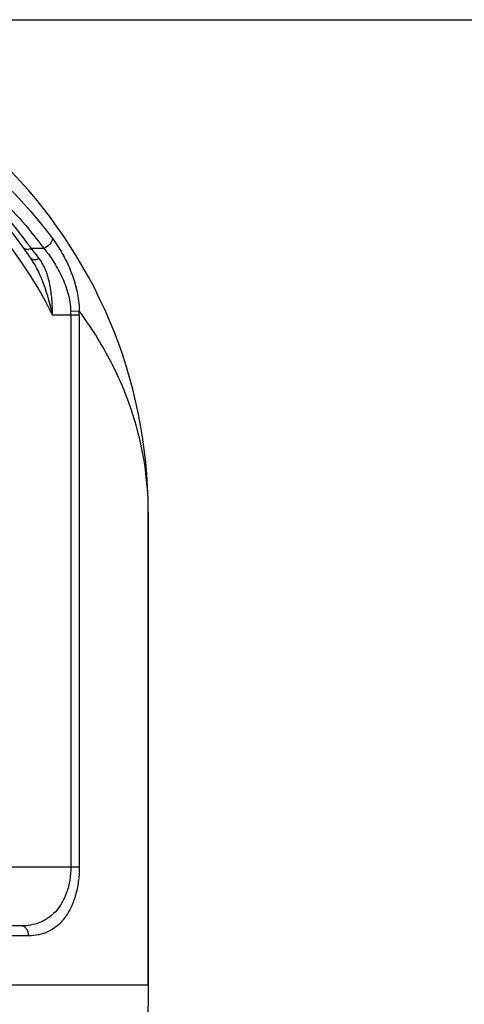
# Model space of a CAD drawing. Units: inches. Extents: x 0.4 to 16.6, y 0.6 to 10.4.
# Drawn here: x 5.3 to 5.7, y 8.4 to 9.3 of the extents above; entities that cross this region are included whole.
import ezdxf

# ---------------------------------------------------------------- set-up
doc = ezdxf.new("R2010")
doc.units = ezdxf.units.IN
doc.header["$LTSCALE"] = 0.935
doc.header["$MEASUREMENT"] = 0
doc.layers.get('0').update_dxf_attribs({"linetype": 'CONTINUOUS'})
doc.layers.add('AXIS', color=7, linetype='CONTINUOUS')
doc.layers.add('SCHEME_DIMS', color=7, linetype='CONTINUOUS')
doc.dimstyles.new('DIMSTYLE_1', dxfattribs={"dimtxt": 0.1, "dimasz": 0.1875, "dimexe": 0.125, "dimexo": 0.0625, "dimgap": 0.1, "dimtad": 0, "dimtih": 1, "dimtoh": 1, "dimdec": 1, "dimlfac": 2, "dimzin": 4, "dimdsep": 46, "dimtxsty": 'STANDARD', "dimblk": '_FILLED', "dimblk1": '_FILLED', "dimblk2": '_FILLED', "dimcen": 0.09, "dimadec": 0, "dimazin": 0, "dimtp": 0.1, "dimtm": 0.1, "dimtfac": 1, "dimtdec": 1, "dimtofl": 0, "dimtmove": 0, "dimatfit": 3, "dimldrblk": '_FILLED', "dimfxl": 1, "dimtolj": 1, "dimtzin": 4, "dimarcsym": 0})

# ---------------------------------------------------------------- blocks, each defined once
blk = doc.blocks.new('_FILLED')
at = {"color": 0, "linetype": 'BYBLOCK'}
blk.add_solid([(0, 0), (-1, 0.1667), (-1, -0.1667)], dxfattribs=at)
blk = doc.blocks.new('*D3')
at = {"layer": 'SCHEME_DIMS', "color": 7, "linetype": 'CONTINUOUS'}
for p, q in [((4.95862, 9.33761), (7.0344, 9.33761)), ((6.9094, 9.33761), (6.9094, 7.63249)), ((6.9094, 5.47737), (6.9094, 7.18249)), ((5.05902, 5.47737), (7.0344, 5.47737))]:
    blk.add_line(p, q, dxfattribs=at)
at = {"layer": 'SCHEME_DIMS', "color": 7, "linetype": 'CONTINUOUS', "xscale": 0.1875, "yscale": 0.1875, "zscale": 0.1875}
for p, rotation in [((6.9094, 9.33761), 90), ((6.9094, 5.47737), 270)]:
    blk.add_blockref('_FILLED', p, dxfattribs=dict(at, rotation=rotation))
at = {"layer": 'SCHEME_DIMS', "color": 7, "linetype": 'CONTINUOUS', "insert": (6.8594, 7.53249), "char_height": 0.1, "width": 0.6, "attachment_point": 2, "line_spacing_factor": 0.9}
blk.add_mtext('196,1\\P[7.72]', dxfattribs=at)

msp = doc.modelspace()

# ---------------------------------------------------------------- linework, layer by layer
at = {"color": 7, "linetype": 'CONTINUOUS'}
for p, q in [((5.27003, 9.10917), (5.2825, 9.10917)), ((5.3179, 9.04252), (5.29132, 9.04252)), ((5.31786, 9.04641), (5.3094, 9.04606)), ((5.30944, 9.04252), (5.30944, 8.49115)), ((5.3179, 9.04252), (5.3179, 8.49115)), ((5.38678, 8.37304), (5.38678, 8.84549)), ((4.47139, 8.49115), (5.3179, 8.49115)), ((5.25989, 8.4321), (4.52941, 8.4321)), ((5.26734, 8.42226), (4.52196, 8.42226)), ((5.38678, 8.37304), (4.40252, 8.37304)), ((5.38678, 8.37304), (5.3844, 8.10139))]:
    msp.add_line(p, q, dxfattribs=at)
for centre, radius, start, end in [((4.89465, 8.84549), 0.49213, 0, 180), ((4.89465, 8.84549), 0.45276, 34.09043, 145.90957), ((4.89465, 8.84549), 0.44291, 26.41479, 153.58521), ((4.89449, 8.8387), 0.4628, 35.76273, 36.46681), ((4.93906, 8.84696), 0.42225, 36.66798, 38.38908), ((5.15872, 9.04252), 0.15072, 359.99919, 1.34276), ((5.13921, 9.04252), 0.17869, 359.9997, 1.24611)]:
    msp.add_arc(centre, radius, start, end, dxfattribs=at)
for points, knots in [([(5.00999, 9.30139), (5.03985, 9.29445), (5.09707, 9.27553), (5.17425, 9.23324), (5.23943, 9.18081), (5.27538, 9.14009), (5.29111, 9.11896)], [0, 0, 0, 0, 0.269159, 0.525611, 0.768742, 1, 1, 1, 1]), ([(5.26667, 9.11377), (5.25207, 9.13352), (5.21886, 9.17169), (5.15884, 9.22134), (5.0877, 9.262), (5.03474, 9.28062), (5.00703, 9.28756)], [0, 0, 0, 0, 0.231535, 0.474562, 0.730765, 1, 1, 1, 1]), ([(5.00703, 9.28756), (5.0363, 9.28078), (5.09237, 9.26227), (5.16798, 9.22088), (5.23183, 9.16961), (5.26707, 9.12982), (5.2825, 9.10917)], [0, 0, 0, 0, 0.269378, 0.525882, 0.768927, 1, 1, 1, 1]), ([(5.29111, 9.11896), (5.29097, 9.1169), (5.28849, 9.11273), (5.28475, 9.11008), (5.2825, 9.10917)], [0, 0, 0, 0, 0.458863, 1, 1, 1, 1]), ([(5.29111, 9.11896), (5.29466, 9.11419), (5.30141, 9.10376), (5.31285, 9.08034), (5.31789, 9.06013), (5.31786, 9.04641)], [0, 0, 0, 0, 0.227816, 0.474026, 1, 1, 1, 1]), ([(5.26204, 9.11008), (5.26238, 9.10961), (5.26337, 9.1088), (5.26535, 9.10828), (5.26765, 9.1084), (5.26922, 9.10886), (5.27003, 9.10917)], [0, 0, 0, 0, 0.202687, 0.431513, 0.698321, 1, 1, 1, 1]), ([(5.2825, 9.10917), (5.28588, 9.10506), (5.29236, 9.09612), (5.30068, 9.08123), (5.30715, 9.06446), (5.30925, 9.05227), (5.3094, 9.04606)], [0, 0, 0, 0, 0.229017, 0.473959, 0.732453, 1, 1, 1, 1]), ([(5.2696, 9.09926), (5.2699, 9.09882), (5.27123, 9.09785), (5.27427, 9.09782), (5.27653, 9.09856), (5.27775, 9.09911)], [0, 0, 0, 0, 0.182519, 0.534922, 1, 1, 1, 1]), ([(5.29132, 9.04252), (5.28898, 9.05255), (5.28376, 9.07221), (5.27522, 9.09095), (5.2696, 9.09926)], [0, 0, 0, 0, 0.506556, 1, 1, 1, 1]), ([(5.29132, 9.04252), (5.2912, 9.04771), (5.29078, 9.05796), (5.28887, 9.07295), (5.28501, 9.08699), (5.2805, 9.09542), (5.27775, 9.09911)], [0, 0, 0, 0, 0.263631, 0.520712, 0.76626, 1, 1, 1, 1]), ([(5.38678, 8.84549), (5.38677, 8.86277), (5.38389, 8.89769), (5.37088, 8.94929), (5.34911, 8.99969), (5.32916, 9.03117), (5.31786, 9.04641)], [0, 0, 0, 0, 0.240227, 0.484399, 0.736386, 1, 1, 1, 1]), ([(5.30944, 8.49115), (5.30944, 8.48669), (5.30876, 8.47796), (5.30493, 8.46225), (5.2975, 8.44867), (5.28692, 8.43953), (5.27564, 8.43362), (5.26611, 8.4321), (5.25989, 8.4321)], [0, 0, 0, 0, 0.154989, 0.302597, 0.560653, 0.674882, 0.783888, 1, 1, 1, 1]), ([(5.3179, 8.49115), (5.3179, 8.48125), (5.31611, 8.46676), (5.30957, 8.44958), (5.30322, 8.43927), (5.29551, 8.43137), (5.28674, 8.42594), (5.27722, 8.42287), (5.27064, 8.42226), (5.26734, 8.42226)], [0, 0, 0, 0, 0.311062, 0.450327, 0.575426, 0.688526, 0.793926, 0.896447, 1, 1, 1, 1]), ([(5.26734, 8.42226), (5.26734, 8.42353), (5.26698, 8.42601), (5.2654, 8.42924), (5.26295, 8.43152), (5.26087, 8.4321), (5.25989, 8.4321)], [0, 0, 0, 0, 0.280867, 0.544746, 0.782537, 1, 1, 1, 1])]:
    msp.add_open_spline(points, degree=3, knots=knots, dxfattribs=at)
at = {"layer": 'AXIS', "color": 7, "linetype": 'CONTINUOUS'}
msp.add_line((5.38678, 8.84549), (5.38678, 8.37304), dxfattribs=at)

# ---------------------------------------------------------------- dimensions: what is measured, and where the dimension line sits
at = {"layer": 'SCHEME_DIMS', "color": 7, "linetype": 'CONTINUOUS'}
dim = msp.add_linear_dim(base=(6.9094, 9.33761), p1=(4.99652, 5.47737), p2=(4.89612, 9.33761), angle=90, dimstyle='DIMSTYLE_1', dxfattribs=at)
dim.commit()
dim.dimension.update_dxf_attribs({"geometry": '*D3', "text_midpoint": (6.9094, 7.40749), "dimtype": 160})

doc.saveas('drawing.dxf')
